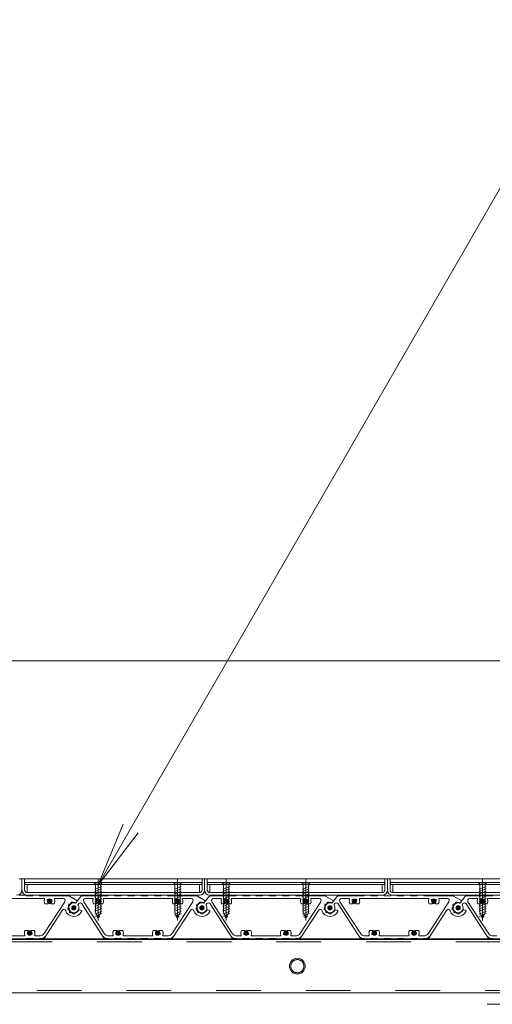
# Model space of a CAD drawing. Units: millimetres. Extents: x -7349 to 7504, y -5467 to 5412.
# Drawn here: x -2546 to -1832, y 625 to 2111 of the extents above; entities that cross this region are included whole.
import ezdxf

# ---------------------------------------------------------------- set-up
doc = ezdxf.new("R2010")
doc.units = ezdxf.units.MM
doc.header["$LTSCALE"] = 40
doc.linetypes.add('JWW_CENTER1', pattern=[6.773333, 4.233333, -0.846667, 0.846667, -0.846667])
doc.linetypes.add('JWW_DASHED2', pattern=[3.386667, 1.693333, -1.693333])
for name, color, linetype in [('8-0', 7, 'Continuous'), ('8-4', 7, 'Continuous'), ('8-6', 7, 'Continuous')]:
    doc.layers.add(name, color=color, linetype=linetype)

msp = doc.modelspace()

# ---------------------------------------------------------------- linework, layer by layer
at = {"layer": '8-0', "color": 4, "linetype": 'Continuous', "lineweight": 9}
for p, q in [((-2536.5, 789.8), (-2544.8, 789.8)), ((-2526.5, 788.8), (-2534.8, 788.8)), ((-2516.5, 789.8), (-2524.8, 789.8)), ((-2514.8, 788.8), (-2472.1, 788.8)), ((-2470.6, 788.4), (-2458.3, 781.3)), ((-2453.6, 787.6), (-2460.7, 778.2)), ((-2413, 788.8), (-2451.2, 788.8)), ((-2403, 789.8), (-2411.3, 789.8)), ((-2393, 788.8), (-2401.3, 788.8)), ((-2383, 789.8), (-2391.3, 789.8)), ((-2373, 788.8), (-2381.3, 788.8)), ((-2363, 789.8), (-2371.3, 789.8)), ((-2353, 788.8), (-2361.3, 788.8)), ((-2343, 789.8), (-2351.3, 789.8)), ((-2333, 788.8), (-2341.3, 788.8)), ((-2323, 789.8), (-2331.3, 789.8)), ((-2321.3, 788.8), (-2278.6, 788.8)), ((-2277.1, 788.4), (-2264.8, 781.3)), ((-2260.1, 787.6), (-2267.2, 778.2)), ((-2219.5, 788.8), (-2257.7, 788.8)), ((-2209.5, 789.8), (-2217.8, 789.8)), ((-2199.5, 788.8), (-2207.8, 788.8)), ((-2189.5, 789.8), (-2197.8, 789.8)), ((-2179.5, 788.8), (-2187.8, 788.8)), ((-2169.5, 789.8), (-2177.8, 789.8)), ((-2159.5, 788.8), (-2167.8, 788.8)), ((-2149.5, 789.8), (-2157.8, 789.8)), ((-2139.5, 788.8), (-2147.8, 788.8)), ((-2129.5, 789.8), (-2137.8, 789.8)), ((-2127.8, 788.8), (-2085.1, 788.8)), ((-2083.6, 788.4), (-2071.3, 781.3)), ((-2066.6, 787.6), (-2073.7, 778.2)), ((-2026, 788.8), (-2064.2, 788.8)), ((-2016, 789.8), (-2024.3, 789.8)), ((-2006, 788.8), (-2014.3, 788.8)), ((-1996, 789.8), (-2004.3, 789.8)), ((-1986, 788.8), (-1994.3, 788.8)), ((-1976, 789.8), (-1984.3, 789.8)), ((-1966, 788.8), (-1974.3, 788.8)), ((-1956, 789.8), (-1964.3, 789.8)), ((-1946, 788.8), (-1954.3, 788.8)), ((-1936, 789.8), (-1944.3, 789.8)), ((-1934.3, 788.8), (-1891.6, 788.8)), ((-1890.1, 788.4), (-1877.8, 781.3)), ((-1873.1, 787.6), (-1880.2, 778.2)), ((-1832.5, 788.8), (-1870.7, 788.8)), ((-2509, 784.8), (-2612, 784.8)), ((-2477.6, 780.1), (-2509.2, 731.5)), ((-2503.3, 776.8), (-2507.4, 776.8)), ((-2493.6, 776.8), (-2497.7, 776.8)), ((-2480.1, 784.8), (-2492, 784.8)), ((-2460.7, 778.2), (-2458.3, 781.3)), ((-2456.5, 777.1), (-2457.4, 775.9)), ((-2451.6, 776.9), (-2417.8, 724.8)), ((-2448.9, 780.1), (-2417.4, 731.5)), ((-2446.4, 784.8), (-2435.5, 784.8)), ((-2429.8, 776.8), (-2433.9, 776.8)), ((-2420.1, 776.8), (-2424.2, 776.8)), ((-2315.5, 784.8), (-2418.5, 784.8)), ((-2284.1, 780.1), (-2315.7, 731.5)), ((-2309.8, 776.8), (-2313.9, 776.8)), ((-2300.1, 776.8), (-2304.2, 776.8)), ((-2286.6, 784.8), (-2298.5, 784.8)), ((-2267.2, 778.2), (-2264.8, 781.3)), ((-2263, 777.1), (-2263.9, 775.9)), ((-2258.1, 776.9), (-2224.3, 724.8)), ((-2255.4, 780.1), (-2223.9, 731.5)), ((-2252.9, 784.8), (-2242, 784.8)), ((-2236.3, 776.8), (-2240.4, 776.8)), ((-2226.6, 776.8), (-2230.7, 776.8)), ((-2122, 784.8), (-2225, 784.8)), ((-2090.6, 780.1), (-2122.2, 731.5)), ((-2116.3, 776.8), (-2120.4, 776.8)), ((-2106.6, 776.8), (-2110.7, 776.8)), ((-2093.1, 784.8), (-2105, 784.8)), ((-2073.7, 778.2), (-2071.3, 781.3)), ((-2069.5, 777.1), (-2070.4, 775.9)), ((-2064.6, 776.9), (-2030.8, 724.8)), ((-2061.9, 780.1), (-2030.4, 731.5)), ((-2059.4, 784.8), (-2048.5, 784.8)), ((-2042.8, 776.8), (-2046.9, 776.8)), ((-2033.1, 776.8), (-2037.2, 776.8)), ((-1928.5, 784.8), (-2031.5, 784.8)), ((-1897.1, 780.1), (-1928.7, 731.5)), ((-1922.8, 776.8), (-1926.9, 776.8)), ((-1913.1, 776.8), (-1917.2, 776.8)), ((-1899.6, 784.8), (-1911.5, 784.8)), ((-1880.2, 778.2), (-1877.8, 781.3)), ((-1876, 777.1), (-1876.9, 775.9)), ((-1871.1, 776.9), (-1837.3, 724.8)), ((-1868.4, 780.1), (-1836.9, 731.5)), ((-1865.9, 784.8), (-1855, 784.8)), ((-1849.3, 776.8), (-1853.4, 776.8)), ((-1839.6, 776.8), (-1843.7, 776.8)), ((-1735, 784.8), (-1838, 784.8)), ((-2508.8, 724.8), (-2481.3, 767)), ((-2455.3, 767.7), (-2452.5, 766.7)), ((-2315.3, 724.8), (-2287.8, 767)), ((-2261.8, 767.7), (-2259, 766.7)), ((-2121.8, 724.8), (-2094.3, 767)), ((-2068.3, 767.7), (-2065.5, 766.7)), ((-1928.3, 724.8), (-1900.8, 767)), ((-1874.8, 767.7), (-1872, 766.7)), ((-2582, 728.8), (-2539, 728.8)), ((-2537.4, 736.8), (-2533.3, 736.8)), ((-2527.7, 736.8), (-2523.6, 736.8)), ((-2522, 728.8), (-2514.2, 728.8)), ((-2412.3, 728.8), (-2405.5, 728.8)), ((-2403.9, 736.8), (-2399.8, 736.8)), ((-2394.2, 736.8), (-2390.1, 736.8)), ((-2388.5, 728.8), (-2345.5, 728.8)), ((-2343.9, 736.8), (-2339.8, 736.8)), ((-2334.2, 736.8), (-2330.1, 736.8)), ((-2328.5, 728.8), (-2320.7, 728.8)), ((-2218.8, 728.8), (-2212, 728.8)), ((-2210.4, 736.8), (-2206.3, 736.8)), ((-2200.7, 736.8), (-2196.6, 736.8)), ((-2195, 728.8), (-2152, 728.8)), ((-2150.4, 736.8), (-2146.3, 736.8)), ((-2140.7, 736.8), (-2136.6, 736.8)), ((-2135, 728.8), (-2127.2, 728.8)), ((-2025.3, 728.8), (-2018.5, 728.8)), ((-2016.9, 736.8), (-2012.8, 736.8)), ((-2007.2, 736.8), (-2003.1, 736.8)), ((-2001.5, 728.8), (-1958.5, 728.8)), ((-1956.9, 736.8), (-1952.8, 736.8)), ((-1947.2, 736.8), (-1943.1, 736.8)), ((-1941.5, 728.8), (-1933.7, 728.8)), ((-1831.8, 728.8), (-1825, 728.8)), ((-2536.5, 723.8), (-2544.8, 723.8)), ((-2526.5, 724.8), (-2534.8, 724.8)), ((-2516.5, 723.8), (-2524.8, 723.8)), ((-2514.8, 724.8), (-2508.8, 724.8)), ((-2413, 724.8), (-2417.8, 724.8)), ((-2403, 723.8), (-2411.3, 723.8)), ((-2393, 724.8), (-2401.3, 724.8)), ((-2383, 723.8), (-2391.3, 723.8)), ((-2373, 724.8), (-2381.3, 724.8)), ((-2363, 723.8), (-2371.3, 723.8)), ((-2353, 724.8), (-2361.3, 724.8)), ((-2343, 723.8), (-2351.3, 723.8)), ((-2333, 724.8), (-2341.3, 724.8)), ((-2323, 723.8), (-2331.3, 723.8)), ((-2321.3, 724.8), (-2315.3, 724.8)), ((-2219.5, 724.8), (-2224.3, 724.8)), ((-2209.5, 723.8), (-2217.8, 723.8)), ((-2199.5, 724.8), (-2207.8, 724.8)), ((-2189.5, 723.8), (-2197.8, 723.8)), ((-2179.5, 724.8), (-2187.8, 724.8)), ((-2169.5, 723.8), (-2177.8, 723.8)), ((-2159.5, 724.8), (-2167.8, 724.8)), ((-2149.5, 723.8), (-2157.8, 723.8)), ((-2139.5, 724.8), (-2147.8, 724.8)), ((-2129.5, 723.8), (-2137.8, 723.8)), ((-2127.8, 724.8), (-2121.8, 724.8)), ((-2026, 724.8), (-2030.8, 724.8)), ((-2016, 723.8), (-2024.3, 723.8)), ((-2006, 724.8), (-2014.3, 724.8)), ((-1996, 723.8), (-2004.3, 723.8)), ((-1986, 724.8), (-1994.3, 724.8)), ((-1976, 723.8), (-1984.3, 723.8)), ((-1966, 724.8), (-1974.3, 724.8)), ((-1956, 723.8), (-1964.3, 723.8)), ((-1946, 724.8), (-1954.3, 724.8)), ((-1936, 723.8), (-1944.3, 723.8)), ((-1934.3, 724.8), (-1928.3, 724.8)), ((-1832.5, 724.8), (-1837.3, 724.8))]:
    msp.add_line(p, q, dxfattribs=at)
at = {"layer": '8-0', "color": 7, "linetype": 'Continuous', "lineweight": 9, "const_width": 4}
for points in [[(-2498.5, 780.8, 0.414214), (-2500.5, 782.8, 0.414214), (-2502.5, 780.8, 0.414214), (-2500.5, 778.8, 0.414214)], [(-2461.8, 770.8, 0.414214), (-2463.8, 772.8, 0.414214), (-2465.8, 770.8, 0.414214), (-2463.8, 768.8, 0.414214)], [(-2461.8, 770.8, 0.414214), (-2463.8, 772.8, 0.414214), (-2465.8, 770.8, 0.414214), (-2463.8, 768.8, 0.414214)], [(-2425, 780.8, 0.414214), (-2427, 782.8, 0.414214), (-2429, 780.8, 0.414214), (-2427, 778.8, 0.414214)], [(-2305, 780.8, 0.414214), (-2307, 782.8, 0.414214), (-2309, 780.8, 0.414214), (-2307, 778.8, 0.414214)], [(-2268.3, 770.8, 0.414214), (-2270.3, 772.8, 0.414214), (-2272.3, 770.8, 0.414214), (-2270.3, 768.8, 0.414214)], [(-2268.3, 770.8, 0.414214), (-2270.3, 772.8, 0.414214), (-2272.3, 770.8, 0.414214), (-2270.3, 768.8, 0.414214)], [(-2231.5, 780.8, 0.414214), (-2233.5, 782.8, 0.414214), (-2235.5, 780.8, 0.414214), (-2233.5, 778.8, 0.414214)], [(-2111.5, 780.8, 0.414214), (-2113.5, 782.8, 0.414214), (-2115.5, 780.8, 0.414214), (-2113.5, 778.8, 0.414214)], [(-2074.8, 770.8, 0.414214), (-2076.8, 772.8, 0.414214), (-2078.8, 770.8, 0.414214), (-2076.8, 768.8, 0.414214)], [(-2074.8, 770.8, 0.414214), (-2076.8, 772.8, 0.414214), (-2078.8, 770.8, 0.414214), (-2076.8, 768.8, 0.414214)], [(-2038, 780.8, 0.414214), (-2040, 782.8, 0.414214), (-2042, 780.8, 0.414214), (-2040, 778.8, 0.414214)], [(-1918, 780.8, 0.414214), (-1920, 782.8, 0.414214), (-1922, 780.8, 0.414214), (-1920, 778.8, 0.414214)], [(-1881.3, 770.8, 0.414214), (-1883.3, 772.8, 0.414214), (-1885.3, 770.8, 0.414214), (-1883.3, 768.8, 0.414214)], [(-1881.3, 770.8, 0.414214), (-1883.3, 772.8, 0.414214), (-1885.3, 770.8, 0.414214), (-1883.3, 768.8, 0.414214)], [(-1844.5, 780.8, 0.414214), (-1846.5, 782.8, 0.414214), (-1848.5, 780.8, 0.414214), (-1846.5, 778.8, 0.414214)], [(-2528.5, 732.8, 0.414214), (-2530.5, 734.8, 0.414214), (-2532.5, 732.8, 0.414214), (-2530.5, 730.8, 0.414214)], [(-2395, 732.8, 0.414214), (-2397, 734.8, 0.414214), (-2399, 732.8, 0.414214), (-2397, 730.8, 0.414214)], [(-2335, 732.8, 0.414214), (-2337, 734.8, 0.414214), (-2339, 732.8, 0.414214), (-2337, 730.8, 0.414214)], [(-2201.5, 732.8, 0.414214), (-2203.5, 734.8, 0.414214), (-2205.5, 732.8, 0.414214), (-2203.5, 730.8, 0.414214)], [(-2141.5, 732.8, 0.414214), (-2143.5, 734.8, 0.414214), (-2145.5, 732.8, 0.414214), (-2143.5, 730.8, 0.414214)], [(-2008, 732.8, 0.414214), (-2010, 734.8, 0.414214), (-2012, 732.8, 0.414214), (-2010, 730.8, 0.414214)], [(-1948, 732.8, 0.414214), (-1950, 734.8, 0.414214), (-1952, 732.8, 0.414214), (-1950, 730.8, 0.414214)]]:
    msp.add_lwpolyline(points, format="xyb", close=True, dxfattribs=at)
at = {"layer": '8-0', "color": 4, "linetype": 'Continuous', "lineweight": 9, "const_width": 4}
for points in [[(-2461.8, 770.8, 0.414214), (-2463.8, 772.8, 0.414214), (-2465.8, 770.8, 0.414214), (-2463.8, 768.8, 0.414214)], [(-2461.8, 770.8, 0.414214), (-2463.8, 772.8, 0.414214), (-2465.8, 770.8, 0.414214), (-2463.8, 768.8, 0.414214)], [(-2461.8, 770.8, 0.414214), (-2463.8, 772.8, 0.414214), (-2465.8, 770.8, 0.414214), (-2463.8, 768.8, 0.414214)], [(-2268.3, 770.8, 0.414214), (-2270.3, 772.8, 0.414214), (-2272.3, 770.8, 0.414214), (-2270.3, 768.8, 0.414214)], [(-2268.3, 770.8, 0.414214), (-2270.3, 772.8, 0.414214), (-2272.3, 770.8, 0.414214), (-2270.3, 768.8, 0.414214)], [(-2268.3, 770.8, 0.414214), (-2270.3, 772.8, 0.414214), (-2272.3, 770.8, 0.414214), (-2270.3, 768.8, 0.414214)], [(-2074.8, 770.8, 0.414214), (-2076.8, 772.8, 0.414214), (-2078.8, 770.8, 0.414214), (-2076.8, 768.8, 0.414214)], [(-2074.8, 770.8, 0.414214), (-2076.8, 772.8, 0.414214), (-2078.8, 770.8, 0.414214), (-2076.8, 768.8, 0.414214)], [(-2074.8, 770.8, 0.414214), (-2076.8, 772.8, 0.414214), (-2078.8, 770.8, 0.414214), (-2076.8, 768.8, 0.414214)], [(-1881.3, 770.8, 0.414214), (-1883.3, 772.8, 0.414214), (-1885.3, 770.8, 0.414214), (-1883.3, 768.8, 0.414214)], [(-1881.3, 770.8, 0.414214), (-1883.3, 772.8, 0.414214), (-1885.3, 770.8, 0.414214), (-1883.3, 768.8, 0.414214)], [(-1881.3, 770.8, 0.414214), (-1883.3, 772.8, 0.414214), (-1885.3, 770.8, 0.414214), (-1883.3, 768.8, 0.414214)]]:
    msp.add_lwpolyline(points, format="xyb", close=True, dxfattribs=at)
at = {"layer": '8-0', "color": 4, "linetype": 'Continuous', "lineweight": 9}
for centre, radius, start, end in [((-2544.8, 788.8), 1, 90, 150), ((-2536.5, 788.8), 1, 30, 90), ((-2534.8, 789.8), 1, 210, 270), ((-2526.5, 789.8), 1, 270, 330), ((-2524.8, 788.8), 1, 90, 150), ((-2516.5, 788.8), 1, 30, 90), ((-2514.8, 789.8), 1, 210, 270), ((-2472.1, 785.8), 3, 59.9961, 90), ((-2451.2, 785.8), 3, 90, 143), ((-2413, 789.8), 1, 270, 330), ((-2411.3, 788.8), 1, 90, 150), ((-2403, 788.8), 1, 30, 90), ((-2401.3, 789.8), 1, 210, 270), ((-2393, 789.8), 1, 270, 330), ((-2391.3, 788.8), 1, 90, 150), ((-2383, 788.8), 1, 30, 90), ((-2381.3, 789.8), 1, 210, 270), ((-2373, 789.8), 1, 270, 330), ((-2371.3, 788.8), 1, 90, 150), ((-2363, 788.8), 1, 30, 90), ((-2361.3, 789.8), 1, 210, 270), ((-2353, 789.8), 1, 270, 330), ((-2351.3, 788.8), 1, 90, 150), ((-2343, 788.8), 1, 30, 90), ((-2341.3, 789.8), 1, 210, 270), ((-2333, 789.8), 1, 270, 330), ((-2331.3, 788.8), 1, 90, 150), ((-2323, 788.8), 1, 30, 90), ((-2321.3, 789.8), 1, 210, 270), ((-2278.6, 785.8), 3, 59.9961, 90), ((-2257.7, 785.8), 3, 90, 143), ((-2219.5, 789.8), 1, 270, 330), ((-2217.8, 788.8), 1, 90, 150), ((-2209.5, 788.8), 1, 30, 90), ((-2207.8, 789.8), 1, 210, 270), ((-2199.5, 789.8), 1, 270, 330), ((-2197.8, 788.8), 1, 90, 150), ((-2189.5, 788.8), 1, 30, 90), ((-2187.8, 789.8), 1, 210, 270), ((-2179.5, 789.8), 1, 270, 330), ((-2177.8, 788.8), 1, 90, 150), ((-2169.5, 788.8), 1, 30, 90), ((-2167.8, 789.8), 1, 210, 270), ((-2159.5, 789.8), 1, 270, 330), ((-2157.8, 788.8), 1, 90, 150), ((-2149.5, 788.8), 1, 30, 90), ((-2147.8, 789.8), 1, 210, 270), ((-2139.5, 789.8), 1, 270, 330), ((-2137.8, 788.8), 1, 90, 150), ((-2129.5, 788.8), 1, 30, 90), ((-2127.8, 789.8), 1, 210, 270), ((-2085.1, 785.8), 3, 59.9961, 90), ((-2064.2, 785.8), 3, 90, 143), ((-2026, 789.8), 1, 270, 330), ((-2024.3, 788.8), 1, 90, 150), ((-2016, 788.8), 1, 30, 90), ((-2014.3, 789.8), 1, 210, 270), ((-2006, 789.8), 1, 270, 330), ((-2004.3, 788.8), 1, 90, 150), ((-1996, 788.8), 1, 30, 90), ((-1994.3, 789.8), 1, 210, 270), ((-1986, 789.8), 1, 270, 330), ((-1984.3, 788.8), 1, 90, 150), ((-1976, 788.8), 1, 30, 90), ((-1974.3, 789.8), 1, 210, 270), ((-1966, 789.8), 1, 270, 330), ((-1964.3, 788.8), 1, 90, 150), ((-1956, 788.8), 1, 30, 90), ((-1954.3, 789.8), 1, 210, 270), ((-1946, 789.8), 1, 270, 330), ((-1944.3, 788.8), 1, 90, 150), ((-1936, 788.8), 1, 30, 90), ((-1934.3, 789.8), 1, 210, 270), ((-1891.6, 785.8), 3, 59.9961, 90), ((-1870.7, 785.8), 3, 90, 143), ((-1832.5, 789.8), 1, 270, 330), ((-2509, 783.8), 1, 340.5294, 90), ((-2500.5, 780.8), 8, 160.5294, 209.9993), ((-2503.1, 782.3), 1, 75.0694, 224.9306), ((-2500.5, 780.8), 3.4, 166.4993, 228.7499), ((-2503.3, 777.6), 0.824, 270, 48.7499), ((-2500.5, 780.8), 3.4, 46.4993, 133.5007), ((-2497.7, 777.6), 0.824, 131.2501, 270), ((-2500.5, 780.8), 3.4, 311.2501, 13.5007), ((-2497.9, 782.3), 1, 315.0694, 104.9306), ((-2500.5, 780.8), 8, 330.0007, 19.4706), ((-2492, 783.8), 1, 90, 199.4706), ((-2480.1, 781.8), 3, 327, 90), ((-2470.9, 774.4), 1, 152.8192, 218.8498), ((-2463.8, 770.8), 9, 145.3365, 152.8192), ((-2463.8, 770.8), 8, 164.5351, 173.6206), ((-2472.4, 773.2), 1, 344.5351, 38.8498), ((-2463.8, 770.8), 7.5, 73.6673, 32.3327), ((-2470.3, 775.3), 1, 79.306, 145.3365), ((-2470, 777.3), 1, 259.306, 313.6206), ((-2463.8, 770.8), 8, 124.5351, 133.6206), ((-2468.9, 778.2), 1, 304.5351, 358.8498), ((-2466.9, 778.2), 1, 112.8192, 178.8498), ((-2463.8, 770.8), 9, 105.3365, 112.8192), ((-2465.9, 778.5), 1, 39.306, 105.3365), ((-2464.3, 779.8), 1, 219.306, 273.6206), ((-2463.8, 770.8), 8, 67.4775, 93.6206), ((-2461.4, 778.9), 1, 253.6673, 323), ((-2456.6, 775.3), 1, 143, 212.3327), ((-2454.1, 775.3), 3, 33, 143), ((-2446.4, 781.8), 3, 90, 213), ((-2435.5, 783.8), 1, 340.5294, 90), ((-2427, 780.8), 8, 160.5294, 209.9993), ((-2429.6, 782.3), 1, 75.0694, 224.9306), ((-2427, 780.8), 3.4, 166.4993, 228.7499), ((-2429.8, 777.6), 0.824, 270, 48.7499), ((-2427, 780.8), 3.4, 46.4993, 133.5007), ((-2424.2, 777.6), 0.824, 131.2501, 270), ((-2427, 780.8), 3.4, 311.2501, 13.5007), ((-2424.4, 782.3), 1, 315.0694, 104.9306), ((-2427, 780.8), 8, 330.0007, 19.4706), ((-2418.5, 783.8), 1, 90, 199.4706), ((-2315.5, 783.8), 1, 340.5294, 90), ((-2307, 780.8), 8, 160.5294, 209.9993), ((-2309.6, 782.3), 1, 75.0694, 224.9306), ((-2307, 780.8), 3.4, 166.4993, 228.7499), ((-2309.8, 777.6), 0.824, 270, 48.7499), ((-2307, 780.8), 3.4, 46.4993, 133.5007), ((-2304.2, 777.6), 0.824, 131.2501, 270), ((-2307, 780.8), 3.4, 311.2501, 13.5007), ((-2304.4, 782.3), 1, 315.0694, 104.9306), ((-2307, 780.8), 8, 330.0007, 19.4706), ((-2298.5, 783.8), 1, 90, 199.4706), ((-2286.6, 781.8), 3, 327, 90), ((-2277.4, 774.4), 1, 152.8192, 218.8498), ((-2270.3, 770.8), 9, 145.3365, 152.8192), ((-2270.3, 770.8), 8, 164.5351, 173.6206), ((-2278.9, 773.2), 1, 344.5351, 38.8498), ((-2270.3, 770.8), 7.5, 73.6673, 32.3327), ((-2276.8, 775.3), 1, 79.306, 145.3365), ((-2276.5, 777.3), 1, 259.306, 313.6206), ((-2270.3, 770.8), 8, 124.5351, 133.6206), ((-2275.4, 778.2), 1, 304.5351, 358.8498), ((-2273.4, 778.2), 1, 112.8192, 178.8498), ((-2270.3, 770.8), 9, 105.3365, 112.8192), ((-2272.4, 778.5), 1, 39.306, 105.3365), ((-2270.8, 779.8), 1, 219.306, 273.6206), ((-2270.3, 770.8), 8, 67.4775, 93.6206), ((-2267.9, 778.9), 1, 253.6673, 323), ((-2263.1, 775.3), 1, 143, 212.3327), ((-2260.6, 775.3), 3, 33, 143), ((-2252.9, 781.8), 3, 90, 213), ((-2242, 783.8), 1, 340.5294, 90), ((-2233.5, 780.8), 8, 160.5294, 209.9993), ((-2236.1, 782.3), 1, 75.0694, 224.9306), ((-2233.5, 780.8), 3.4, 166.4993, 228.7499), ((-2236.3, 777.6), 0.824, 270, 48.7499), ((-2233.5, 780.8), 3.4, 46.4993, 133.5007), ((-2230.7, 777.6), 0.824, 131.2501, 270), ((-2233.5, 780.8), 3.4, 311.2501, 13.5007), ((-2230.9, 782.3), 1, 315.0694, 104.9306), ((-2233.5, 780.8), 8, 330.0007, 19.4706), ((-2225, 783.8), 1, 90, 199.4706), ((-2122, 783.8), 1, 340.5294, 90), ((-2113.5, 780.8), 8, 160.5294, 209.9993), ((-2116.1, 782.3), 1, 75.0694, 224.9306), ((-2113.5, 780.8), 3.4, 166.4993, 228.7499), ((-2116.3, 777.6), 0.824, 270, 48.7499), ((-2113.5, 780.8), 3.4, 46.4993, 133.5007), ((-2110.7, 777.6), 0.824, 131.2501, 270), ((-2113.5, 780.8), 3.4, 311.2501, 13.5007), ((-2110.9, 782.3), 1, 315.0694, 104.9306), ((-2113.5, 780.8), 8, 330.0007, 19.4706), ((-2105, 783.8), 1, 90, 199.4706), ((-2093.1, 781.8), 3, 327, 90), ((-2083.9, 774.4), 1, 152.8192, 218.8498), ((-2076.8, 770.8), 9, 145.3365, 152.8192), ((-2076.8, 770.8), 8, 164.5351, 173.6206), ((-2085.4, 773.2), 1, 344.5351, 38.8498), ((-2076.8, 770.8), 7.5, 73.6673, 32.3327), ((-2083.3, 775.3), 1, 79.306, 145.3365), ((-2083, 777.3), 1, 259.306, 313.6206), ((-2076.8, 770.8), 8, 124.5351, 133.6206), ((-2081.9, 778.2), 1, 304.5351, 358.8498), ((-2079.9, 778.2), 1, 112.8192, 178.8498), ((-2076.8, 770.8), 9, 105.3365, 112.8192), ((-2078.9, 778.5), 1, 39.306, 105.3365), ((-2077.3, 779.8), 1, 219.306, 273.6206), ((-2076.8, 770.8), 8, 67.4775, 93.6206), ((-2074.4, 778.9), 1, 253.6673, 323), ((-2069.6, 775.3), 1, 143, 212.3327), ((-2067.1, 775.3), 3, 33, 143), ((-2059.4, 781.8), 3, 90, 213), ((-2048.5, 783.8), 1, 340.5294, 90), ((-2040, 780.8), 8, 160.5294, 209.9993), ((-2042.6, 782.3), 1, 75.0694, 224.9306), ((-2040, 780.8), 3.4, 166.4993, 228.7499), ((-2042.8, 777.6), 0.824, 270, 48.7499), ((-2040, 780.8), 3.4, 46.4993, 133.5007), ((-2037.2, 777.6), 0.824, 131.2501, 270), ((-2040, 780.8), 3.4, 311.2501, 13.5007), ((-2037.4, 782.3), 1, 315.0694, 104.9306), ((-2040, 780.8), 8, 330.0007, 19.4706), ((-2031.5, 783.8), 1, 90, 199.4706), ((-1928.5, 783.8), 1, 340.5294, 90), ((-1920, 780.8), 8, 160.5294, 209.9993), ((-1922.6, 782.3), 1, 75.0694, 224.9306), ((-1920, 780.8), 3.4, 166.4993, 228.7499), ((-1922.8, 777.6), 0.824, 270, 48.7499), ((-1920, 780.8), 3.4, 46.4993, 133.5007), ((-1917.2, 777.6), 0.824, 131.2501, 270), ((-1920, 780.8), 3.4, 311.2501, 13.5007), ((-1917.4, 782.3), 1, 315.0694, 104.9306), ((-1920, 780.8), 8, 330.0007, 19.4706), ((-1911.5, 783.8), 1, 90, 199.4706), ((-1899.6, 781.8), 3, 327, 90), ((-1890.4, 774.4), 1, 152.8192, 218.8498), ((-1883.3, 770.8), 9, 145.3365, 152.8192), ((-1883.3, 770.8), 8, 164.5351, 173.6206), ((-1891.9, 773.2), 1, 344.5351, 38.8498), ((-1883.3, 770.8), 7.5, 73.6673, 32.3327), ((-1889.8, 775.3), 1, 79.306, 145.3365), ((-1889.5, 777.3), 1, 259.306, 313.6206), ((-1883.3, 770.8), 8, 124.5351, 133.6206), ((-1888.4, 778.2), 1, 304.5351, 358.8498), ((-1886.4, 778.2), 1, 112.8192, 178.8498), ((-1883.3, 770.8), 9, 105.3365, 112.8192), ((-1885.4, 778.5), 1, 39.306, 105.3365), ((-1883.8, 779.8), 1, 219.306, 273.6206), ((-1883.3, 770.8), 8, 67.4775, 93.6206), ((-1880.9, 778.9), 1, 253.6673, 323), ((-1876.1, 775.3), 1, 143, 212.3327), ((-1873.6, 775.3), 3, 33, 143), ((-1865.9, 781.8), 3, 90, 213), ((-1855, 783.8), 1, 340.5294, 90), ((-1846.5, 780.8), 8, 160.5294, 209.9993), ((-1849.1, 782.3), 1, 75.0694, 224.9306), ((-1846.5, 780.8), 3.4, 166.4993, 228.7499), ((-1849.3, 777.6), 0.824, 270, 48.7499), ((-1846.5, 780.8), 3.4, 46.4993, 133.5007), ((-1843.7, 777.6), 0.824, 131.2501, 270), ((-1846.5, 780.8), 3.4, 311.2501, 13.5007), ((-1843.9, 782.3), 1, 315.0694, 104.9306), ((-1846.5, 780.8), 8, 330.0007, 19.4706), ((-1838, 783.8), 1, 90, 199.4706), ((-2478.8, 765.4), 3, 19.7407, 147), ((-2463.8, 770.8), 13, 199.7407, 335.2198), ((-2471.7, 770), 1, 119.306, 185.3365), ((-2463.8, 770.8), 9, 185.3365, 192.8192), ((-2471.6, 769), 1, 192.8192, 258.8498), ((-2472.7, 771.8), 1, 299.306, 353.6206), ((-2471.9, 767), 1, 24.5351, 78.8498), ((-2463.8, 770.8), 8, 204.5351, 213.6206), ((-2471.2, 765.8), 1, 339.306, 33.6206), ((-2469.4, 765.1), 1, 159.306, 225.3365), ((-2463.8, 770.8), 9, 225.3365, 232.8192), ((-2468.6, 764.4), 1, 232.8192, 298.8498), ((-2467.6, 762.7), 1, 64.5351, 118.8498), ((-2463.8, 770.8), 8, 244.5351, 253.6206), ((-2466.3, 762.1), 1, 19.306, 73.6206), ((-2464.4, 762.8), 1, 199.306, 265.3365), ((-2463.8, 770.8), 9, 265.3365, 274.6635), ((-2463.1, 762.8), 1, 274.6635, 340.694), ((-2461.2, 762.1), 1, 106.3794, 160.694), ((-2463.8, 770.8), 8, 286.3794, 333.6206), ((-2455.7, 766.8), 1, 70, 153.6206), ((-2452.9, 765.8), 1, 335.2198, 70), ((-2285.3, 765.4), 3, 19.7407, 147), ((-2270.3, 770.8), 13, 199.7407, 335.2198), ((-2278.2, 770), 1, 119.306, 185.3365), ((-2270.3, 770.8), 9, 185.3365, 192.8192), ((-2278.1, 769), 1, 192.8192, 258.8498), ((-2279.2, 771.8), 1, 299.306, 353.6206), ((-2278.4, 767), 1, 24.5351, 78.8498), ((-2270.3, 770.8), 8, 204.5351, 213.6206), ((-2277.7, 765.8), 1, 339.306, 33.6206), ((-2275.9, 765.1), 1, 159.306, 225.3365), ((-2270.3, 770.8), 9, 225.3365, 232.8192), ((-2275.1, 764.4), 1, 232.8192, 298.8498), ((-2274.1, 762.7), 1, 64.5351, 118.8498), ((-2270.3, 770.8), 8, 244.5351, 253.6206), ((-2272.8, 762.1), 1, 19.306, 73.6206), ((-2270.9, 762.8), 1, 199.306, 265.3365), ((-2270.3, 770.8), 9, 265.3365, 274.6635), ((-2269.6, 762.8), 1, 274.6635, 340.694), ((-2267.7, 762.1), 1, 106.3794, 160.694), ((-2270.3, 770.8), 8, 286.3794, 333.6206), ((-2262.2, 766.8), 1, 70, 153.6206), ((-2259.4, 765.8), 1, 335.2198, 70), ((-2091.8, 765.4), 3, 19.7407, 147), ((-2076.8, 770.8), 13, 199.7407, 335.2198), ((-2084.7, 770), 1, 119.306, 185.3365), ((-2076.8, 770.8), 9, 185.3365, 192.8192), ((-2084.6, 769), 1, 192.8192, 258.8498), ((-2085.7, 771.8), 1, 299.306, 353.6206), ((-2084.9, 767), 1, 24.5351, 78.8498), ((-2076.8, 770.8), 8, 204.5351, 213.6206), ((-2084.2, 765.8), 1, 339.306, 33.6206), ((-2082.4, 765.1), 1, 159.306, 225.3365), ((-2076.8, 770.8), 9, 225.3365, 232.8192), ((-2081.6, 764.4), 1, 232.8192, 298.8498), ((-2080.6, 762.7), 1, 64.5351, 118.8498), ((-2076.8, 770.8), 8, 244.5351, 253.6206), ((-2079.3, 762.1), 1, 19.306, 73.6206), ((-2077.4, 762.8), 1, 199.306, 265.3365), ((-2076.8, 770.8), 9, 265.3365, 274.6635), ((-2076.1, 762.8), 1, 274.6635, 340.694), ((-2074.2, 762.1), 1, 106.3794, 160.694), ((-2076.8, 770.8), 8, 286.3794, 333.6206), ((-2068.7, 766.8), 1, 70, 153.6206), ((-2065.9, 765.8), 1, 335.2198, 70), ((-1898.3, 765.4), 3, 19.7407, 147), ((-1883.3, 770.8), 13, 199.7407, 335.2198), ((-1891.2, 770), 1, 119.306, 185.3365), ((-1883.3, 770.8), 9, 185.3365, 192.8192), ((-1891.1, 769), 1, 192.8192, 258.8498), ((-1892.2, 771.8), 1, 299.306, 353.6206), ((-1891.4, 767), 1, 24.5351, 78.8498), ((-1883.3, 770.8), 8, 204.5351, 213.6206), ((-1890.7, 765.8), 1, 339.306, 33.6206), ((-1888.9, 765.1), 1, 159.306, 225.3365), ((-1883.3, 770.8), 9, 225.3365, 232.8192), ((-1888.1, 764.4), 1, 232.8192, 298.8498), ((-1887.1, 762.7), 1, 64.5351, 118.8498), ((-1883.3, 770.8), 8, 244.5351, 253.6206), ((-1885.8, 762.1), 1, 19.306, 73.6206), ((-1883.9, 762.8), 1, 199.306, 265.3365), ((-1883.3, 770.8), 9, 265.3365, 274.6635), ((-1882.6, 762.8), 1, 274.6635, 340.694), ((-1880.7, 762.1), 1, 106.3794, 160.694), ((-1883.3, 770.8), 8, 286.3794, 333.6206), ((-1875.2, 766.8), 1, 70, 153.6206), ((-1872.4, 765.8), 1, 335.2198, 70), ((-2539, 729.8), 1, 270, 19.4706), ((-2530.5, 732.8), 8, 150.0007, 199.4706), ((-2533.1, 731.3), 1, 135.0694, 284.9306), ((-2530.5, 732.8), 3.4, 131.2501, 193.5007), ((-2533.3, 736), 0.824, 311.2501, 90), ((-2530.5, 732.8), 3.4, 226.4993, 313.5007), ((-2527.7, 736), 0.824, 90, 228.7499), ((-2530.5, 732.8), 3.4, 346.4993, 48.7499), ((-2527.9, 731.3), 1, 255.0694, 44.9306), ((-2530.5, 732.8), 8, 340.5294, 29.9993), ((-2522, 729.8), 1, 160.5294, 270), ((-2514.2, 734.8), 6, 270, 327), ((-2412.3, 734.8), 6, 213, 270), ((-2405.5, 729.8), 1, 270, 19.4706), ((-2397, 732.8), 8, 150.0007, 199.4706), ((-2399.6, 731.3), 1, 135.0694, 284.9306), ((-2397, 732.8), 3.4, 131.2501, 193.5007), ((-2399.8, 736), 0.824, 311.2501, 90), ((-2397, 732.8), 3.4, 226.4993, 313.5007), ((-2394.2, 736), 0.824, 90, 228.7499), ((-2397, 732.8), 3.4, 346.4993, 48.7499), ((-2394.4, 731.3), 1, 255.0694, 44.9306), ((-2397, 732.8), 8, 340.5294, 29.9993), ((-2388.5, 729.8), 1, 160.5294, 270), ((-2345.5, 729.8), 1, 270, 19.4706), ((-2337, 732.8), 8, 150.0007, 199.4706), ((-2339.6, 731.3), 1, 135.0694, 284.9306), ((-2337, 732.8), 3.4, 131.2501, 193.5007), ((-2339.8, 736), 0.824, 311.2501, 90), ((-2337, 732.8), 3.4, 226.4993, 313.5007), ((-2334.2, 736), 0.824, 90, 228.7499), ((-2337, 732.8), 3.4, 346.4993, 48.7499), ((-2334.4, 731.3), 1, 255.0694, 44.9306), ((-2337, 732.8), 8, 340.5294, 29.9993), ((-2328.5, 729.8), 1, 160.5294, 270), ((-2320.7, 734.8), 6, 270, 327), ((-2218.8, 734.8), 6, 213, 270), ((-2212, 729.8), 1, 270, 19.4706), ((-2203.5, 732.8), 8, 150.0007, 199.4706), ((-2206.1, 731.3), 1, 135.0694, 284.9306), ((-2203.5, 732.8), 3.4, 131.2501, 193.5007), ((-2206.3, 736), 0.824, 311.2501, 90), ((-2203.5, 732.8), 3.4, 226.4993, 313.5007), ((-2200.7, 736), 0.824, 90, 228.7499), ((-2203.5, 732.8), 3.4, 346.4993, 48.7499), ((-2200.9, 731.3), 1, 255.0694, 44.9306), ((-2203.5, 732.8), 8, 340.5294, 29.9993), ((-2195, 729.8), 1, 160.5294, 270), ((-2152, 729.8), 1, 270, 19.4706), ((-2143.5, 732.8), 8, 150.0007, 199.4706), ((-2146.1, 731.3), 1, 135.0694, 284.9306), ((-2143.5, 732.8), 3.4, 131.2501, 193.5007), ((-2146.3, 736), 0.824, 311.2501, 90), ((-2143.5, 732.8), 3.4, 226.4993, 313.5007), ((-2140.7, 736), 0.824, 90, 228.7499), ((-2143.5, 732.8), 3.4, 346.4993, 48.7499), ((-2140.9, 731.3), 1, 255.0694, 44.9306), ((-2143.5, 732.8), 8, 340.5294, 29.9993), ((-2135, 729.8), 1, 160.5294, 270), ((-2127.2, 734.8), 6, 270, 327), ((-2025.3, 734.8), 6, 213, 270), ((-2018.5, 729.8), 1, 270, 19.4706), ((-2010, 732.8), 8, 150.0007, 199.4706), ((-2012.6, 731.3), 1, 135.0694, 284.9306), ((-2010, 732.8), 3.4, 131.2501, 193.5007), ((-2012.8, 736), 0.824, 311.2501, 90), ((-2010, 732.8), 3.4, 226.4993, 313.5007), ((-2007.2, 736), 0.824, 90, 228.7499), ((-2010, 732.8), 3.4, 346.4993, 48.7499), ((-2007.4, 731.3), 1, 255.0694, 44.9306), ((-2010, 732.8), 8, 340.5294, 29.9993), ((-2001.5, 729.8), 1, 160.5294, 270), ((-1958.5, 729.8), 1, 270, 19.4706), ((-1950, 732.8), 8, 150.0007, 199.4706), ((-1952.6, 731.3), 1, 135.0694, 284.9306), ((-1950, 732.8), 3.4, 131.2501, 193.5007), ((-1952.8, 736), 0.824, 311.2501, 90), ((-1950, 732.8), 3.4, 226.4993, 313.5007), ((-1947.2, 736), 0.824, 90, 228.7499), ((-1950, 732.8), 3.4, 346.4993, 48.7499), ((-1947.4, 731.3), 1, 255.0694, 44.9306), ((-1950, 732.8), 8, 340.5294, 29.9993), ((-1941.5, 729.8), 1, 160.5294, 270), ((-1933.7, 734.8), 6, 270, 327), ((-1831.8, 734.8), 6, 213, 270), ((-2544.8, 724.8), 1, 210, 270), ((-2536.5, 724.8), 1, 270, 330), ((-2534.8, 723.8), 1, 90, 150), ((-2526.5, 723.8), 1, 30, 90), ((-2524.8, 724.8), 1, 210, 270), ((-2516.5, 724.8), 1, 270, 330), ((-2514.8, 723.8), 1, 90, 150), ((-2512, 730.8), 6, 270, 327), ((-2414.5, 730.8), 6, 213, 270), ((-2413, 723.8), 1, 30, 90), ((-2411.3, 724.8), 1, 210, 270), ((-2403, 724.8), 1, 270, 330), ((-2401.3, 723.8), 1, 90, 150), ((-2393, 723.8), 1, 30, 90), ((-2391.3, 724.8), 1, 210, 270), ((-2383, 724.8), 1, 270, 330), ((-2381.3, 723.8), 1, 90, 150), ((-2373, 723.8), 1, 30, 90), ((-2371.3, 724.8), 1, 210, 270), ((-2363, 724.8), 1, 270, 330), ((-2361.3, 723.8), 1, 90, 150), ((-2353, 723.8), 1, 30, 90), ((-2351.3, 724.8), 1, 210, 270), ((-2343, 724.8), 1, 270, 330), ((-2341.3, 723.8), 1, 90, 150), ((-2333, 723.8), 1, 30, 90), ((-2331.3, 724.8), 1, 210, 270), ((-2323, 724.8), 1, 270, 330), ((-2321.3, 723.8), 1, 90, 150), ((-2318.5, 730.8), 6, 270, 327), ((-2221, 730.8), 6, 213, 270), ((-2219.5, 723.8), 1, 30, 90), ((-2217.8, 724.8), 1, 210, 270), ((-2209.5, 724.8), 1, 270, 330), ((-2207.8, 723.8), 1, 90, 150), ((-2199.5, 723.8), 1, 30, 90), ((-2197.8, 724.8), 1, 210, 270), ((-2189.5, 724.8), 1, 270, 330), ((-2187.8, 723.8), 1, 90, 150), ((-2179.5, 723.8), 1, 30, 90), ((-2177.8, 724.8), 1, 210, 270), ((-2169.5, 724.8), 1, 270, 330), ((-2167.8, 723.8), 1, 90, 150), ((-2159.5, 723.8), 1, 30, 90), ((-2157.8, 724.8), 1, 210, 270), ((-2149.5, 724.8), 1, 270, 330), ((-2147.8, 723.8), 1, 90, 150), ((-2139.5, 723.8), 1, 30, 90), ((-2137.8, 724.8), 1, 210, 270), ((-2129.5, 724.8), 1, 270, 330), ((-2127.8, 723.8), 1, 90, 150), ((-2125, 730.8), 6, 270, 327), ((-2027.5, 730.8), 6, 213, 270), ((-2026, 723.8), 1, 30, 90), ((-2024.3, 724.8), 1, 210, 270), ((-2016, 724.8), 1, 270, 330), ((-2014.3, 723.8), 1, 90, 150), ((-2006, 723.8), 1, 30, 90), ((-2004.3, 724.8), 1, 210, 270), ((-1996, 724.8), 1, 270, 330), ((-1994.3, 723.8), 1, 90, 150), ((-1986, 723.8), 1, 30, 90), ((-1984.3, 724.8), 1, 210, 270), ((-1976, 724.8), 1, 270, 330), ((-1974.3, 723.8), 1, 90, 150), ((-1966, 723.8), 1, 30, 90), ((-1964.3, 724.8), 1, 210, 270), ((-1956, 724.8), 1, 270, 330), ((-1954.3, 723.8), 1, 90, 150), ((-1946, 723.8), 1, 30, 90), ((-1944.3, 724.8), 1, 210, 270), ((-1936, 724.8), 1, 270, 330), ((-1934.3, 723.8), 1, 90, 150), ((-1931.5, 730.8), 6, 270, 327), ((-1834, 730.8), 6, 213, 270), ((-1832.5, 723.8), 1, 30, 90)]:
    msp.add_arc(centre, radius, start, end, dxfattribs=at)
at = {"layer": '8-4', "color": 7, "linetype": 'Continuous', "lineweight": 9}
for p, q in [((-1673.4, 2110.5), (-2427.4, 804.5)), ((-6976.1, 1143.6), (1123.8, 1143.6)), ((-2427.4, 804.5), (-2389.1, 896.9)), ((-2427.4, 804.5), (-2366.5, 883.8))]:
    msp.add_line(p, q, dxfattribs=at)
at = {"layer": '8-6', "color": 2, "linetype": 'Continuous', "lineweight": 9}
for p, q in [((-2542.2, 814.8), (-2546.2, 814.8)), ((-2542.2, 797.8), (-2542.2, 814.8)), ((-2542.2, 797.8), (-2542.2, 814.8)), ((-2538.2, 814.8), (-2542.2, 814.8)), ((-2542.2, 797.8), (-2542.2, 813.7)), ((-2542.2, 797.8), (-2542.2, 813.7)), ((-2542.2, 807.7), (-2542.2, 813.7)), ((-2538.2, 797.8), (-2538.2, 814.8)), ((-2433, 809), (-2433, 808.6)), ((-2433, 808.6), (-2431, 805.8)), ((-2433, 808.6), (-2421, 808.6)), ((-2421.6, 803.2), (-2432, 799)), ((-2431, 805.8), (-2431, 764.5)), ((-2431, 805.8), (-2423, 805.8)), ((-2421, 808.6), (-2423, 805.8)), ((-2423, 805.8), (-2423, 764.5)), ((-2421, 809), (-2421, 808.6)), ((-2313, 809), (-2313, 808.6)), ((-2313, 808.6), (-2311, 805.8)), ((-2313, 808.6), (-2301, 808.6)), ((-2301.6, 803.2), (-2312, 799)), ((-2311, 805.8), (-2311, 764.5)), ((-2311, 805.8), (-2303, 805.8)), ((-2301, 808.6), (-2303, 805.8)), ((-2303, 805.8), (-2303, 764.5)), ((-2301, 809), (-2301, 808.6)), ((-2270.2, 797.8), (-2270.2, 814.8)), ((-2266.2, 814.8), (-2270.2, 814.8)), ((-2266.2, 797.8), (-2266.2, 814.8)), ((-2266.2, 797.8), (-2266.2, 814.8)), ((-2262.2, 814.8), (-2266.2, 814.8)), ((-2262.2, 797.8), (-2262.2, 814.8)), ((-2239.5, 809), (-2239.5, 808.6)), ((-2239.5, 808.6), (-2237.5, 805.8)), ((-2239.5, 808.6), (-2227.5, 808.6)), ((-2228.1, 803.2), (-2238.5, 799)), ((-2237.5, 805.8), (-2237.5, 764.5)), ((-2237.5, 805.8), (-2229.5, 805.8)), ((-2227.5, 808.6), (-2229.5, 805.8)), ((-2229.5, 805.8), (-2229.5, 764.5)), ((-2227.5, 809), (-2227.5, 808.6)), ((-2119.5, 809), (-2119.5, 808.6)), ((-2119.5, 808.6), (-2117.5, 805.8)), ((-2119.5, 808.6), (-2107.5, 808.6)), ((-2108.1, 803.2), (-2118.5, 799)), ((-2117.5, 805.8), (-2117.5, 764.5)), ((-2117.5, 805.8), (-2109.5, 805.8)), ((-2107.5, 808.6), (-2109.5, 805.8)), ((-2109.5, 805.8), (-2109.5, 764.5)), ((-2107.5, 809), (-2107.5, 808.6)), ((-1994.1, 797.8), (-1994.1, 814.8)), ((-1994.1, 814.8), (-1990.1, 814.8)), ((-1990.1, 797.8), (-1990.1, 814.8)), ((-1990.1, 797.8), (-1990.1, 814.8)), ((-1986.1, 814.8), (-1990.1, 814.8)), ((-1986.1, 797.8), (-1986.1, 814.8)), ((-1852.5, 809), (-1852.5, 808.6)), ((-1852.5, 808.6), (-1840.5, 808.6)), ((-1852.5, 808.6), (-1850.5, 805.8)), ((-1841.1, 803.2), (-1851.5, 799)), ((-1850.5, 805.8), (-1842.5, 805.8)), ((-1850.5, 805.8), (-1850.5, 764.5)), ((-1840.5, 808.6), (-1842.5, 805.8)), ((-1842.5, 805.8), (-1842.5, 764.5)), ((-1840.5, 809), (-1840.5, 808.6)), ((-2534.2, 793.8), (-2274.2, 793.8)), ((-2274.2, 789.8), (-2534.2, 789.8)), ((-2421.6, 799.5), (-2432, 795.2)), ((-2421.6, 795.8), (-2432, 791.5)), ((-2421.6, 792.1), (-2432, 787.8)), ((-2421.6, 788.4), (-2432, 784.1)), ((-2301.6, 799.5), (-2312, 795.2)), ((-2301.6, 795.8), (-2312, 791.5)), ((-2301.6, 792.1), (-2312, 787.8)), ((-2301.6, 788.4), (-2312, 784.1)), ((-2258.2, 793.8), (-1998.1, 793.8)), ((-1998.1, 789.8), (-2258.2, 789.8)), ((-2228.1, 799.5), (-2238.5, 795.2)), ((-2228.1, 795.8), (-2238.5, 791.5)), ((-2228.1, 792.1), (-2238.5, 787.8)), ((-2228.1, 788.4), (-2238.5, 784.1)), ((-2108.1, 799.5), (-2118.5, 795.2)), ((-2108.1, 795.8), (-2118.5, 791.5)), ((-2108.1, 792.1), (-2118.5, 787.8)), ((-2108.1, 788.4), (-2118.5, 784.1)), ((-1982.1, 793.8), (-1698.2, 793.8)), ((-1698.2, 789.8), (-1982.1, 789.8)), ((-1841.1, 799.5), (-1851.5, 795.2)), ((-1841.1, 795.8), (-1851.5, 791.5)), ((-1841.1, 792.1), (-1851.5, 787.8)), ((-1841.1, 788.4), (-1851.5, 784.1)), ((-2421.6, 784.7), (-2432, 780.4)), ((-2421.6, 781), (-2432, 776.7)), ((-2421.6, 777.3), (-2432, 773)), ((-2421.6, 773.5), (-2432, 769.3)), ((-2301.6, 784.7), (-2312, 780.4)), ((-2301.6, 781), (-2312, 776.7)), ((-2301.6, 777.3), (-2312, 773)), ((-2301.6, 773.5), (-2312, 769.3)), ((-2228.1, 784.7), (-2238.5, 780.4)), ((-2228.1, 781), (-2238.5, 776.7)), ((-2228.1, 777.3), (-2238.5, 773)), ((-2228.1, 773.5), (-2238.5, 769.3)), ((-2108.1, 784.7), (-2118.5, 780.4)), ((-2108.1, 781), (-2118.5, 776.7)), ((-2108.1, 777.3), (-2118.5, 773)), ((-2108.1, 773.5), (-2118.5, 769.3)), ((-1841.1, 784.7), (-1851.5, 780.4)), ((-1841.1, 781), (-1851.5, 776.7)), ((-1841.1, 777.3), (-1851.5, 773)), ((-1841.1, 773.5), (-1851.5, 769.3)), ((-2421.6, 769.8), (-2432, 765.6)), ((-2421.6, 765.8), (-2432, 761.5)), ((-2421.6, 762.1), (-2432, 757.8)), ((-2427, 754.8), (-2431, 764.5)), ((-2427, 754.8), (-2423, 764.5)), ((-2301.6, 769.8), (-2312, 765.6)), ((-2301.6, 765.8), (-2312, 761.5)), ((-2307, 754.8), (-2311, 764.5)), ((-2301.6, 762.1), (-2311, 758.2)), ((-2307, 754.8), (-2303, 764.5)), ((-2228.1, 769.8), (-2238.5, 765.6)), ((-2228.1, 765.8), (-2238.5, 761.5)), ((-2228.1, 762.1), (-2238.5, 757.8)), ((-2233.5, 754.8), (-2237.5, 764.5)), ((-2233.5, 754.8), (-2229.5, 764.5)), ((-2108.1, 769.8), (-2118.5, 765.6)), ((-2108.1, 765.8), (-2118.5, 761.5)), ((-2113.5, 754.8), (-2117.5, 764.5)), ((-2108.1, 762.1), (-2117.5, 758.2)), ((-2113.5, 754.8), (-2109.5, 764.5)), ((-1841.1, 769.8), (-1851.5, 765.6)), ((-1841.1, 765.8), (-1851.5, 761.5)), ((-1841.1, 762.1), (-1851.5, 757.8)), ((-1846.5, 754.8), (-1850.5, 764.5)), ((-1846.5, 754.8), (-1842.5, 764.5)), ((-2424.5, 757.2), (-2428.7, 755.5)), ((-2304.5, 757.2), (-2308.7, 755.5)), ((-2231, 757.2), (-2235.2, 755.5)), ((-2111, 757.2), (-2115.2, 755.5)), ((-1844, 757.2), (-1848.2, 755.5))]:
    msp.add_line(p, q, dxfattribs=at)
at = {"layer": '8-6', "color": 3, "linetype": 'Continuous', "lineweight": 9}
for p, q in [((-2542.2, 801.7), (-2542.2, 807.7)), ((-2534.2, 793.8), (-2534.2, 805.8)), ((-2274.2, 793.8), (-2274.2, 805.8)), ((-2258.2, 793.8), (-2258.2, 805.8)), ((-1998.1, 793.8), (-1998.1, 805.8)), ((-1982.1, 793.8), (-1982.1, 805.8))]:
    msp.add_line(p, q, dxfattribs=at)
at = {"layer": '8-6', "color": 7, "linetype": 'Continuous', "lineweight": 9}
for p, q in [((-2538.2, 814.8), (-2270.2, 814.8)), ((-2262.2, 814.8), (-1994.1, 814.8)), ((-1986.1, 814.8), (-1694.2, 814.8)), ((-2856.2, 723.8), (-544.5, 723.8))]:
    msp.add_line(p, q, dxfattribs=at)
at = {"layer": '8-6', "color": 4, "linetype": 'Continuous', "lineweight": 9}
for p, q in [((-2537.7, 805.8), (-2537.7, 809)), ((-2537.7, 809), (-2272.4, 809)), ((-2537.7, 805.8), (-2270.7, 805.8)), ((-2274.2, 809), (-2270.7, 809)), ((-2270.7, 809), (-2270.7, 805.8)), ((-2261.7, 805.8), (-2261.7, 809)), ((-2261.7, 809), (-1996.3, 809)), ((-2261.7, 805.8), (-1994.6, 805.8)), ((-1998.1, 809), (-1994.6, 809)), ((-1994.6, 809), (-1994.6, 805.8)), ((-1985.6, 805.8), (-1985.6, 809)), ((-1985.6, 809), (-1696.4, 809)), ((-1985.6, 805.8), (-1694.7, 805.8))]:
    msp.add_line(p, q, dxfattribs=at)
at = {"layer": '8-6', "color": 2, "linetype": 'JWW_CENTER1', "lineweight": 9}
for p, q in [((-2427, 813.7), (-2427, 751.7)), ((-2307, 813.7), (-2307, 751.7)), ((-2233.5, 813.7), (-2233.5, 751.7)), ((-2113.5, 813.7), (-2113.5, 751.7)), ((-1846.5, 813.7), (-1846.5, 751.7)), ((-1839.6, 625.3), (-1756.2, 625.3))]:
    msp.add_line(p, q, dxfattribs=at)
at = {"layer": '8-6', "color": 6, "linetype": 'JWW_DASHED2', "lineweight": 9}
for p, q in [((-58.2, 719.6), (-5794.2, 719.6)), ((-2926.2, 646), (-58.2, 646))]:
    msp.add_line(p, q, dxfattribs=at)
at = {"layer": '8-6', "color": 6, "linetype": 'Continuous', "lineweight": 9}
for p, q in [((-2856.2, 722.8), (-58.2, 722.8)), ((-58.2, 642.8), (-2926.2, 642.8))]:
    msp.add_line(p, q, dxfattribs=at)
msp.add_circle((-2126.2, 682.8), 12, dxfattribs=at)
msp.add_circle((-2126.2, 682.8), 12, dxfattribs=at)
at = {"layer": '8-6', "color": 6, "linetype": 'JWW_DASHED2', "lineweight": 9}
msp.add_circle((-2126.2, 682.8), 10, dxfattribs=at)
msp.add_circle((-2126.2, 682.8), 10, dxfattribs=at)
at = {"layer": '8-6', "color": 2, "linetype": 'Continuous', "lineweight": 9}
for centre, radius, start, end in [((-2550.2, 797.8), 8, 270, 0), ((-2534.2, 797.8), 8, 180, 270), ((-2534.2, 797.8), 4, 180, 270), ((-2274.2, 797.8), 4, 270, 0), ((-2274.2, 797.8), 8, 270, 0), ((-2258.2, 797.8), 8, 180, 270), ((-2258.2, 797.8), 4, 180, 270), ((-1998.1, 797.8), 4, 270, 0), ((-1998.1, 797.8), 8, 270, 0), ((-1982.1, 797.8), 8, 180, 270), ((-1982.1, 797.8), 4, 180, 270)]:
    msp.add_arc(centre, radius, start, end, dxfattribs=at)

doc.saveas('drawing.dxf')
